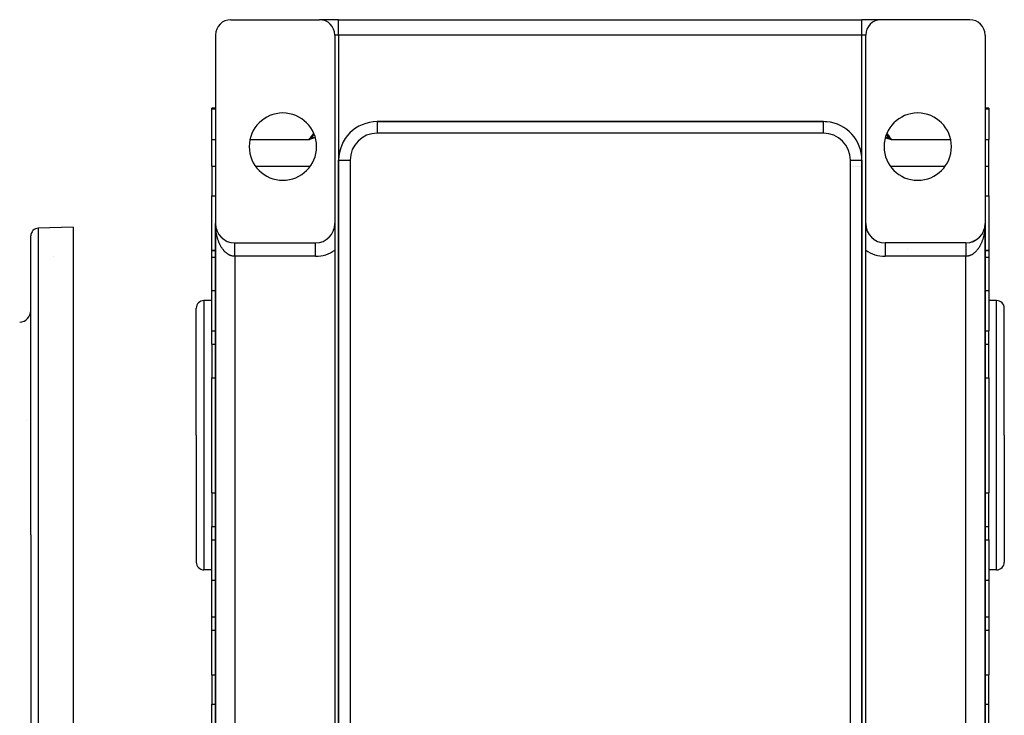
# Model space of a CAD drawing. Extents: x 24 to 1312, y -841 to 283.
# Drawn here: x 1056 to 1312, y -316 to -135 of the extents above; entities that cross this region are included whole.
import ezdxf

# ---------------------------------------------------------------- set-up
doc = ezdxf.new("R2010")
doc.units = 0
doc.linetypes.add('DASHED', pattern=[11.05, 8.7, -2.35])
doc.layers.get('0').update_dxf_attribs({"linetype": 'CONTINUOUS'})
doc.layers.add('NEVIDI', color=4, linetype='DASHED')

msp = doc.modelspace()

# ---------------------------------------------------------------- linework, layer by layer
at = {"color": 2}
for p, q in [((1111, -135), (1134, -135)), ((1139, -135), (1134.039766, -135)), ((1139, -135), (1275, -135)), ((1139, -135), (1275, -135)), ((1203.499224, -135.025545), (1203.513833, -135.023667)), ((1280, -135), (1275, -135)), ((1303, -135), (1280, -135)), ((1107, -139), (1107, -188)), ((1138, -139), (1138, -188)), ((1276, -188), (1276, -139)), ((1307, -139), (1307, -188)), ((1107, -158), (1106, -158)), ((1106, -158.179393), (1106, -158)), ((1106, -166.162509), (1106, -158.179393)), ((1275.875272, -158), (1275.874108, -158)), ((1308, -158), (1307, -158)), ((1308, -158), (1308, -158.179393)), ((1308, -158.179393), (1308, -166.162509)), ((1265, -161.5), (1149, -161.5)), ((1149, -161.5), (1265, -161.5)), ((1265, -161.501828), (1265, -161.5)), ((1269, -162.356397), (1269, -162.358383)), ((1269, -162.358383), (1269, -162.356397)), ((1106, -173.085767), (1106, -166.162509)), ((1132.273982, -165.24492), (1131.33419, -166.162509)), ((1132.280695, -165.267428), (1131.33419, -166.162509)), ((1132.287415, -165.289956), (1131.33419, -166.162509)), ((1132.294139, -165.312503), (1131.33419, -166.162509)), ((1132.30087, -165.335068), (1131.33419, -166.162509)), ((1132.307605, -165.357651), (1131.33419, -166.162509)), ((1132.314345, -165.38025), (1131.33419, -166.162509)), ((1132.32109, -165.402865), (1131.33419, -166.162509)), ((1132.32784, -165.425495), (1131.33419, -166.162509)), ((1132.334594, -165.448139), (1131.33419, -166.162509)), ((1132.341352, -165.470797), (1131.33419, -166.162509)), ((1132.348113, -165.493467), (1131.33419, -166.162509)), ((1132.354878, -165.516149), (1131.33419, -166.162509)), ((1132.361646, -165.538842), (1131.33419, -166.162509)), ((1132.368418, -165.561545), (1131.33419, -166.162509)), ((1132.375192, -165.584258), (1131.33419, -166.162509)), ((1132.381969, -165.606979), (1131.33419, -166.162509)), ((1132.388748, -165.629708), (1131.33419, -166.162509)), ((1132.395529, -165.652443), (1131.33419, -166.162509)), ((1132.402312, -165.675186), (1131.33419, -166.162509)), ((1132.409096, -165.697933), (1131.33419, -166.162509)), ((1132.415882, -165.720685), (1131.33419, -166.162509)), ((1132.422669, -165.743441), (1131.33419, -166.162509)), ((1132.429457, -165.7662), (1131.33419, -166.162509)), ((1132.436246, -165.788961), (1131.33419, -166.162509)), ((1132.443035, -165.811723), (1131.33419, -166.162509)), ((1131.334195, -166.162501), (1131.565597, -165.928879)), ((1131.565597, -165.928879), (1131.673237, -165.820767)), ((1131.673237, -165.820767), (1131.96767, -165.526949)), ((1131.96767, -165.526949), (1131.990862, -165.503927)), ((1132.157442, -165.339102), (1132.269286, -165.22897)), ((1281.394005, -165.768194), (1282.66581, -166.162509)), ((1281.401846, -165.741885), (1282.66581, -166.162509)), ((1281.409687, -165.715578), (1282.66581, -166.162509)), ((1281.417527, -165.689273), (1282.66581, -166.162509)), ((1281.425365, -165.662974), (1282.66581, -166.162509)), ((1281.433202, -165.636679), (1282.66581, -166.162509)), ((1281.441037, -165.610392), (1282.66581, -166.162509)), ((1281.44887, -165.584112), (1282.66581, -166.162509)), ((1281.4567, -165.557842), (1282.66581, -166.162509)), ((1281.464527, -165.531582), (1282.66581, -166.162509)), ((1281.47235, -165.505333), (1282.66581, -166.162509)), ((1281.480169, -165.479098), (1282.66581, -166.162509)), ((1281.487984, -165.452877), (1282.66581, -166.162509)), ((1281.495795, -165.426671), (1282.66581, -166.162509)), ((1281.503601, -165.400482), (1282.66581, -166.162509)), ((1281.511401, -165.374311), (1282.66581, -166.162509)), ((1281.519196, -165.348158), (1282.66581, -166.162509)), ((1281.526984, -165.322027), (1282.66581, -166.162509)), ((1281.534766, -165.295916), (1282.66581, -166.162509)), ((1281.542542, -165.269829), (1282.66581, -166.162509)), ((1281.55031, -165.243765), (1282.66581, -166.162509)), ((1281.558071, -165.217727), (1282.66581, -166.162509)), ((1281.565823, -165.191715), (1282.66581, -166.162509)), ((1281.573568, -165.165732), (1282.66581, -166.162509)), ((1281.581304, -165.139776), (1282.66581, -166.162509)), ((1281.589031, -165.113852), (1282.66581, -166.162509)), ((1281.818666, -165.316272), (1282.030006, -165.52527)), ((1282.030006, -165.52527), (1282.165905, -165.660399)), ((1282.165905, -165.660399), (1282.338116, -165.832472)), ((1282.433959, -165.928646), (1282.511445, -166.006615)), ((1282.511445, -166.006615), (1282.665806, -166.162511)), ((1308, -173.085767), (1308, -166.162509)), ((1106, -173.085767), (1106, -180.747601)), ((1139, -171.5), (1139, -385.5)), ((1139, -385.5), (1139, -171.5)), ((1274.998172, -171.5), (1275, -171.5)), ((1275, -385.5), (1275, -171.5)), ((1275, -171.5), (1275, -385.5)), ((1308, -180.747601), (1308, -173.085767)), ((1106, -195), (1106, -180.747601)), ((1308, -180.747601), (1308, -195)), ((1070, -188.882583), (1060.930201, -189.199307)), ((1070, -188.882583), (1070, -268.882583)), ((1107, -188), (1107, -348)), ((1107, -348), (1107, -188)), ((1107, -188), (1107, -348)), ((1107, -348), (1107, -188)), ((1107, -312.914233), (1107, -188.345819)), ((1107.004136, -188.203327), (1107.004241, -188.205704)), ((1107.004241, -188.205704), (1107.004392, -188.209632)), ((1107.004241, -188.205704), (1107.016937, -188.411053)), ((1107.004392, -188.209632), (1107.004535, -188.21356)), ((1107.004392, -188.209632), (1107.01754, -188.418878)), ((1107.004535, -188.21356), (1107.004669, -188.217488)), ((1107.004535, -188.21356), (1107.018108, -188.426705)), ((1107.004669, -188.217488), (1107.004794, -188.221417)), ((1107.004794, -188.221417), (1107.004911, -188.225345)), ((1107.016535, -188.406292), (1107.016937, -188.411053)), ((1107.016937, -188.411053), (1107.01754, -188.418878)), ((1107.01754, -188.418878), (1107.018108, -188.426705)), ((1107.018108, -188.426705), (1107.01864, -188.434535)), ((1107.027975, -188.518024), (1107.038053, -188.615692)), ((1107.031022, -188.54746), (1107.039399, -188.627354)), ((1107.037188, -188.608688), (1107.038053, -188.615692)), ((1107.038053, -188.615692), (1107.039399, -188.627354)), ((1107.038053, -188.615692), (1107.067549, -188.819268)), ((1107.066047, -188.810003), (1107.067549, -188.819268)), ((1107.067549, -188.819268), (1107.069923, -188.834678)), ((1107.067549, -188.819268), (1107.105389, -189.021428)), ((1107.10306, -189.009941), (1107.105389, -189.021428)), ((1107.105389, -189.021428), (1107.109069, -189.040466)), ((1107.105389, -189.021428), (1107.117808, -189.075378)), ((1107.121916, -189.093225), (1107.151515, -189.221819)), ((1107.148196, -189.208304), (1107.151515, -189.221819)), ((1107.151515, -189.221819), (1107.156768, -189.244337)), ((1107.151515, -189.221819), (1107.205823, -189.420099)), ((1138, -188), (1138, -194.873864)), ((1276, -194.873864), (1276, -188)), ((1306.848186, -189.223003), (1306.820418, -189.327995)), ((1306.848186, -189.223003), (1306.851511, -189.209481)), ((1306.882201, -189.07764), (1306.870502, -189.130578)), ((1306.894403, -189.022424), (1306.882885, -189.074543)), ((1306.890716, -189.041481), (1306.894403, -189.022424)), ((1306.929939, -188.835496), (1306.894403, -189.022424)), ((1306.894403, -189.022424), (1306.89674, -189.010907)), ((1306.932317, -188.820072), (1306.912499, -188.93132)), ((1306.929939, -188.835496), (1306.932317, -188.820072)), ((1306.960524, -188.627972), (1306.932317, -188.820072)), ((1306.932317, -188.820072), (1306.933828, -188.810767)), ((1306.961872, -188.616298), (1306.946307, -188.730784)), ((1306.959254, -188.639654), (1306.960524, -188.627972)), ((1306.978006, -188.463377), (1306.960524, -188.627972)), ((1306.960524, -188.627972), (1306.961872, -188.616298)), ((1306.977459, -188.466891), (1306.961872, -188.616298)), ((1306.961872, -188.616298), (1306.962734, -188.609321)), ((1306.978323, -188.461342), (1306.971958, -188.528803)), ((1306.981857, -188.427126), (1306.979456, -188.449732)), ((1306.983029, -188.411459), (1306.97949, -188.448967)), ((1306.982425, -188.419291), (1306.979616, -188.446217)), ((1306.981324, -188.434964), (1306.981857, -188.427126)), ((1306.995321, -188.217703), (1306.981857, -188.427126)), ((1306.981857, -188.427126), (1306.982425, -188.419291)), ((1306.995456, -188.213771), (1306.982425, -188.419291)), ((1306.982425, -188.419291), (1306.983029, -188.411459)), ((1306.995599, -188.209839), (1306.983029, -188.411459)), ((1306.983029, -188.411459), (1306.98343, -188.406724)), ((1306.995751, -188.205908), (1306.989363, -188.325973)), ((1306.994785, -188.237369), (1306.994874, -188.233435)), ((1306.994874, -188.233435), (1306.994972, -188.229501)), ((1306.994972, -188.229501), (1306.99508, -188.225568)), ((1306.99508, -188.225568), (1306.995196, -188.221636)), ((1306.995196, -188.221636), (1306.995321, -188.217703)), ((1306.995321, -188.217703), (1306.995456, -188.213771)), ((1306.995456, -188.213771), (1306.995599, -188.209839)), ((1306.995599, -188.209839), (1306.995751, -188.205908)), ((1306.995751, -188.205908), (1306.995858, -188.203486)), ((1307, -188), (1307, -348)), ((1307, -348), (1307, -188)), ((1307, -348), (1307, -188)), ((1307, -188), (1307, -348)), ((1059, -268.882583), (1059, -191.198089)), ((1059, -268.882583), (1059, -191.198089)), ((1107.20135, -189.40462), (1107.205823, -189.420099)), ((1107.205823, -189.420099), (1107.212896, -189.445922)), ((1107.262418, -189.598537), (1107.268201, -189.615932)), ((1107.331376, -189.789958), (1107.338538, -189.808978)), ((1107.408033, -189.978342), (1107.416722, -189.9989)), ((1107.492287, -190.163452), (1107.502615, -190.185369)), ((1107.584, -190.344982), (1107.596037, -190.368073)), ((1107.683018, -190.522632), (1107.696808, -190.546708)), ((1107.78918, -190.696108), (1107.804748, -190.720965)), ((1107.90231, -190.865124), (1107.919672, -190.890538)), ((1108.022219, -191.029399), (1108.041367, -191.05514)), ((1108.148712, -191.188664), (1108.16959, -191.214509)), ((1108.281577, -191.342653), (1108.304097, -191.368386)), ((1108.420595, -191.491111), (1108.444647, -191.516509)), ((1108.565535, -191.633793), (1108.59099, -191.658626)), ((1108.716159, -191.770462), (1108.742845, -191.794516)), ((1108.872213, -191.900891), (1108.899932, -191.923964)), ((1305.09659, -191.92671), (1305.124327, -191.903663)), ((1305.253941, -191.797273), (1305.187335, -191.852389)), ((1305.253941, -191.797273), (1305.280649, -191.77324)), ((1305.406056, -191.661378), (1305.34142, -191.719531)), ((1305.406056, -191.661378), (1305.431534, -191.636561)), ((1305.552652, -191.519239), (1305.490165, -191.580328)), ((1305.552652, -191.519239), (1305.57673, -191.493852)), ((1305.69345, -191.371077), (1305.633012, -191.435291)), ((1305.69345, -191.371077), (1305.715996, -191.345351)), ((1305.828198, -191.217145), (1305.769736, -191.284675)), ((1305.828198, -191.217145), (1305.849101, -191.191304)), ((1305.956652, -191.057706), (1305.900436, -191.128354)), ((1305.956652, -191.057706), (1305.975825, -191.031966)), ((1306.078569, -190.893019), (1306.02456, -190.966972)), ((1306.078569, -190.893019), (1306.095999, -190.867542)), ((1306.193707, -190.723348), (1306.141864, -190.800886)), ((1306.193707, -190.723348), (1306.209297, -190.698484)), ((1306.301848, -190.548979), (1306.252527, -190.629831)), ((1306.301848, -190.548979), (1306.315659, -190.524893)), ((1306.402809, -190.37022), (1306.356091, -190.454479)), ((1306.402809, -190.37022), (1306.414866, -190.347116)), ((1306.496408, -190.187379), (1306.45807, -190.263808)), ((1306.496408, -190.187379), (1306.506754, -190.165449)), ((1306.582465, -190.000764), (1306.541342, -190.09194)), ((1306.582465, -190.000764), (1306.59117, -189.980191)), ((1306.6608, -189.810685), (1306.622716, -189.905386)), ((1306.6608, -189.810685), (1306.667975, -189.79165)), ((1306.707574, -189.684268), (1306.696418, -189.71571)), ((1306.731273, -189.617472), (1306.708481, -189.681711)), ((1306.731273, -189.617472), (1306.737041, -189.60014)), ((1306.793772, -189.421465), (1306.76238, -189.523069)), ((1306.793772, -189.421465), (1306.798253, -189.405976)), ((1109.033443, -192.024865), (1109.061962, -192.046766)), ((1109.199517, -192.142136), (1109.228637, -192.162739)), ((1109.370343, -192.252635), (1109.399655, -192.271707)), ((1109.545478, -192.356067), (1109.574707, -192.373516)), ((1109.73602, -192.458486), (1109.753483, -192.468022)), ((1109.907612, -192.541136), (1109.935668, -192.555099)), ((1110.094024, -192.622473), (1110.120948, -192.634638)), ((1110.283553, -192.696148), (1110.309011, -192.70654)), ((1110.476012, -192.762086), (1110.499546, -192.770728)), ((1110.670924, -192.82012), (1110.692245, -192.827129)), ((1110.86805, -192.870184), (1110.886807, -192.875691)), ((1112, -193), (1133, -193)), ((1302, -193), (1281, -193)), ((1303.494571, -192.772575), (1303.518121, -192.763959)), ((1303.684868, -192.708724), (1303.59523, -192.738696)), ((1303.685364, -192.708559), (1303.710775, -192.698218)), ((1303.873689, -192.63681), (1303.786861, -192.66981)), ((1303.873689, -192.63681), (1303.900576, -192.624696)), ((1304.059236, -192.557406), (1303.975157, -192.593338)), ((1304.059236, -192.557406), (1304.087265, -192.543493)), ((1304.24169, -192.470447), (1304.160772, -192.508998)), ((1304.24169, -192.470447), (1304.270493, -192.454757)), ((1304.420736, -192.376041), (1304.342345, -192.4174)), ((1304.420736, -192.376041), (1304.449957, -192.358636)), ((1304.596059, -192.274314), (1304.520271, -192.31836)), ((1304.596059, -192.274314), (1304.62536, -192.255289)), ((1304.767349, -192.165411), (1304.693977, -192.212183)), ((1304.767349, -192.165411), (1304.796443, -192.144865)), ((1304.934293, -192.049483), (1304.863125, -192.099087)), ((1304.934293, -192.049483), (1304.962824, -192.027614)), ((1305.09659, -191.92671), (1305.027658, -191.979106)), ((1065, -196.508119), (1065, -196.509793)), ((1107.001435, -195), (1106, -195)), ((1106, -196.82716), (1106, -195)), ((1106, -195), (1107.001435, -195)), ((1106, -205.369707), (1106, -196.82716)), ((1108.363042, -195), (1108.361503, -195)), ((1138, -194.873864), (1138, -341.126136)), ((1274.955643, -195.520259), (1274.954728, -195.519411)), ((1276.000849, -196.502455), (1275.999952, -196.5016)), ((1276, -341.126136), (1276, -194.873864)), ((1308, -195), (1306.999934, -195)), ((1306.999934, -195), (1308, -195)), ((1308, -195), (1308, -196.82716)), ((1308, -196.82716), (1308, -205.369707)), ((1106, -215.839585), (1106, -205.369707)), ((1308, -205.369707), (1308, -215.839585)), ((1106, -208), (1104, -208)), ((1310, -208), (1308, -208)), ((1102, -243), (1102, -210)), ((1102, -243), (1102, -210)), ((1312, -243), (1312, -210)), ((1312, -243), (1312, -210)), ((1106, -219.301214), (1106, -215.839585)), ((1308, -219.301214), (1308, -215.839585)), ((1106, -219.301214), (1106, -226.229417)), ((1275.967045, -219), (1275.968323, -219)), ((1308, -226.229417), (1308, -219.301214)), ((1106, -226.229417), (1106, -228.067289)), ((1308, -228.067289), (1308, -226.229417)), ((1106, -257.932711), (1106, -228.067289)), ((1308, -228.067289), (1308, -257.932711)), ((1058, -239.098511), (1058, -239.095936)), ((1102, -243), (1102, -276)), ((1102, -243), (1102, -276)), ((1312, -243), (1312, -276)), ((1312, -243), (1312, -276)), ((1106, -257.932711), (1106, -259.770583)), ((1308, -259.770583), (1308, -257.932711)), ((1106, -259.770583), (1106, -266.698786)), ((1308, -266.698786), (1308, -259.770583)), ((1106, -270.160415), (1106, -266.698786)), ((1308, -270.160415), (1308, -266.698786)), ((1059, -268.882583), (1059, -346.567077)), ((1059, -268.882583), (1059, -346.567077)), ((1070, -268.882583), (1070, -348.882583)), ((1106, -280.630293), (1106, -270.160415)), ((1308, -270.160415), (1308, -280.630293)), ((1106, -278), (1104, -278)), ((1310, -278), (1308, -278)), ((1106, -290.190314), (1106, -280.630293)), ((1308, -280.630293), (1308, -290.190314)), ((1106, -293.748872), (1106, -290.190314)), ((1308, -290.190314), (1308, -293.748872)), ((1107.000509, -293.748872), (1106, -293.748872)), ((1106, -305.252399), (1106, -293.748872)), ((1308, -293.748872), (1306.999007, -293.748872)), ((1308, -293.748872), (1308, -305.252399)), ((1106, -305.252399), (1106, -312.914233)), ((1308, -312.914233), (1308, -305.252399)), ((1137.96436, -309.306342), (1137.965071, -309.307558)), ((1274.994013, -311.034857), (1274.994634, -311.033855)), ((1106, -319.837491), (1106, -312.914233)), ((1308, -319.837491), (1308, -312.914233))]:
    msp.add_line(p, q, dxfattribs=at)
for centre, radius, start, end in [((1111, -139), 4, 90, 180), ((1134, -139), 4, 0, 90), ((1280, -139), 4, 90, 180), ((1303, -139), 4, 0, 90), ((1124.5, -168), 8.75, 0, 180), ((1289.5, -168), 8.75, 0, 180), ((1149, -171.5), 10, 90, 180), ((1265, -171.5), 10, 84.832506, 90), ((1265, -171.5), 10, 0, 84.769231), ((1124.5, -168), 8.75, 180, 360), ((1289.5, -168), 8.75, 180, 360), ((1061, -191.198089), 2, 92, 180), ((1112, -188), 5, 180, 270), ((1133, -188), 5, 270, 360), ((1281, -188), 5, 180, 270), ((1302, -188), 5, 270, 360), ((1104, -210), 2, 90, 180), ((1310, -210), 2, 0, 90), ((1056, -210.601388), 3, 272, 360), ((1104, -276), 2, 180, 270), ((1310, -276), 2, 270, 360)]:
    msp.add_arc(centre, radius, start, end, dxfattribs=at)
at = {"layer": 'NEVIDI', "color": 7, "linetype": 'CONTINUOUS'}
for p, q in [((1139, -139), (1139, -135)), ((1275, -139), (1275, -135)), ((1139, -139), (1138, -139)), ((1275, -139), (1139, -139)), ((1139, -139), (1139, -171.5)), ((1276, -139), (1275, -139)), ((1275, -171.5), (1275, -139)), ((1106, -158.179393), (1107, -158.179393)), ((1275.874097, -158.179393), (1275.875272, -158.179393)), ((1307, -158.179393), (1308, -158.179393)), ((1275.873984, -160.026774), (1275.875272, -160.027836)), ((1149, -161.5), (1149, -164.5)), ((1265, -164.5), (1265, -161.501828)), ((1106, -166.162509), (1107, -166.162509)), ((1115.950103, -166.162509), (1131.33419, -166.162509)), ((1131.33419, -166.162509), (1131.520256, -165.906819)), ((1131.657491, -166.064703), (1131.33419, -166.162509)), ((1131.520256, -165.906819), (1131.56213, -165.849681)), ((1131.56213, -165.849681), (1131.84553, -165.466784)), ((1132.447924, -165.828072), (1131.657491, -166.064703)), ((1131.84553, -165.466784), (1131.887828, -165.410194)), ((1131.887828, -165.410194), (1131.90112, -165.392441)), ((1131.90112, -165.392441), (1132.174656, -165.030173)), ((1131.990862, -165.503927), (1132.157442, -165.339102)), ((1132.174656, -165.030173), (1132.217487, -164.973972)), ((1132.217487, -164.973972), (1132.50775, -164.596744)), ((1132.269286, -165.22897), (1132.372646, -165.127582)), ((1132.372646, -165.127582), (1132.650247, -164.857153)), ((1132.771361, -165.731726), (1132.447924, -165.828072)), ((1132.50775, -164.596744), (1132.529887, -164.568249)), ((1132.650247, -164.857153), (1132.655033, -164.852526)), ((1132.921513, -165.686893), (1132.771361, -165.731726)), ((1265, -164.5), (1149, -164.5)), ((1281.390548, -165.779713), (1281.078545, -165.686698)), ((1281.344837, -164.852821), (1281.469519, -164.973985)), ((1282.107618, -165.993997), (1281.390548, -165.779713)), ((1281.469519, -164.973985), (1281.594659, -165.096245)), ((1281.470095, -164.568291), (1281.484902, -164.58727)), ((1281.484902, -164.58727), (1281.528383, -164.643358)), ((1281.528383, -164.643358), (1281.821265, -165.024814)), ((1281.594659, -165.096245), (1281.621988, -165.123007)), ((1281.621988, -165.123007), (1281.818666, -165.316272)), ((1281.821265, -165.024814), (1281.864488, -165.081658)), ((1281.864488, -165.081658), (1282.098956, -165.392542)), ((1282.098956, -165.392542), (1282.152934, -165.464726)), ((1282.66581, -166.162509), (1282.107618, -165.993997)), ((1282.152934, -165.464726), (1282.195479, -165.521786)), ((1282.195479, -165.521786), (1282.479482, -165.906467)), ((1282.338116, -165.832472), (1282.433959, -165.928646)), ((1282.479482, -165.906467), (1282.521233, -165.963583)), ((1282.521233, -165.963583), (1282.665806, -166.162511)), ((1282.66581, -166.162509), (1298.049897, -166.162509)), ((1307, -166.162509), (1308, -166.162509)), ((1274, -167.166684), (1274, -167.171291)), ((1106, -173.085767), (1107, -173.085767)), ((1117.388088, -173.085767), (1131.611912, -173.085767)), ((1139, -171.5), (1142, -171.5)), ((1139.02387, -173.085767), (1139.025021, -173.085767)), ((1142, -171.5), (1142, -385.5)), ((1272, -385.5), (1272, -171.5)), ((1272, -171.5), (1274.998172, -171.5)), ((1272.545849, -173.085767), (1272.544739, -173.085767)), ((1272.912966, -173.085767), (1272.911728, -173.085767)), ((1273.265482, -173.085767), (1273.264151, -173.085767)), ((1273.597991, -173.085767), (1273.596611, -173.085767)), ((1273.904994, -173.085767), (1273.903615, -173.085767)), ((1274.180251, -173.085767), (1274.181576, -173.085767)), ((1274.422311, -173.085767), (1274.423523, -173.085767)), ((1274.625461, -173.085767), (1274.626798, -173.085767)), ((1275.927984, -173.085767), (1275.929176, -173.085767)), ((1282.388088, -173.085767), (1296.612912, -173.085767)), ((1307, -173.085767), (1308, -173.085767)), ((1106, -180.747601), (1107, -180.747601)), ((1275.927716, -180.747601), (1275.929175, -180.747601)), ((1307, -180.747601), (1308, -180.747601)), ((1060.930201, -189.199307), (1060.930201, -268.882583)), ((1107.001499, -188.208172), (1107, -188)), ((1107.004138, -188.345819), (1107.001499, -188.208172)), ((1107.010615, -188.553688), (1107.004138, -188.345819)), ((1107.016544, -188.691001), (1107.010615, -188.553688)), ((1107.027986, -188.898183), (1107.016544, -188.691001)), ((1107.03719, -189.034893), (1107.027986, -188.898183)), ((1107.039764, -189.069967), (1107.03719, -189.034893)), ((1107.053583, -189.241144), (1107.039764, -189.069967)), ((1107.066039, -189.376989), (1107.053583, -189.241144)), ((1306.952184, -189.172805), (1306.933829, -189.378355)), ((1306.960236, -189.069961), (1306.952184, -189.172805)), ((1306.962733, -189.035963), (1306.960236, -189.069961)), ((1306.976175, -188.828917), (1306.962733, -189.035963)), ((1306.98343, -188.691551), (1306.976175, -188.828917)), ((1306.991892, -188.48399), (1306.98343, -188.691551)), ((1306.995856, -188.346094), (1306.991892, -188.48399)), ((1306.999343, -188.137844), (1306.995856, -188.346094)), ((1307, -188), (1306.999343, -188.137844)), ((1107.087336, -189.581793), (1107.066039, -189.376989)), ((1107.103068, -189.716976), (1107.087336, -189.581793)), ((1107.129252, -189.920165), (1107.103068, -189.716976)), ((1107.148208, -190.054168), (1107.129252, -189.920165)), ((1107.158432, -190.122732), (1107.148208, -190.054168)), ((1107.179221, -190.255317), (1107.158432, -190.122732)), ((1107.201347, -190.387783), (1107.179221, -190.255317)), ((1107.237179, -190.586813), (1107.201347, -190.387783)), ((1107.262433, -190.717527), (1107.237179, -190.586813)), ((1107.303034, -190.914105), (1107.262433, -190.717527)), ((1107.331374, -191.04288), (1107.303034, -190.914105)), ((1107.354073, -191.141687), (1107.331374, -191.04288)), ((1107.376541, -191.236064), (1107.354073, -191.141687)), ((1107.408049, -191.36323), (1107.376541, -191.236064)), ((1107.457818, -191.553192), (1107.408049, -191.36323)), ((1107.492292, -191.677886), (1107.457818, -191.553192)), ((1107.546616, -191.864415), (1107.492292, -191.677886)), ((1107.584015, -191.986515), (1107.546616, -191.864415)), ((1306.471066, -191.804952), (1306.414885, -191.990035)), ((1306.506736, -191.681328), (1306.471066, -191.804952)), ((1306.558452, -191.492455), (1306.506736, -191.681328)), ((1306.591152, -191.366379), (1306.558452, -191.492455)), ((1306.638286, -191.174148), (1306.591152, -191.366379)), ((1306.645928, -191.141682), (1306.638286, -191.174148)), ((1306.667982, -191.045734), (1306.645928, -191.141682)), ((1306.710506, -190.850242), (1306.667982, -191.045734)), ((1306.737044, -190.72016), (1306.710506, -190.850242)), ((1306.774827, -190.522037), (1306.737044, -190.72016)), ((1306.798261, -190.390057), (1306.774827, -190.522037)), ((1306.831227, -190.189758), (1306.798261, -190.390057)), ((1306.841569, -190.122725), (1306.831227, -190.189758)), ((1306.851516, -190.056052), (1306.841569, -190.122725)), ((1306.879706, -189.853279), (1306.851516, -190.056052)), ((1306.896734, -189.718605), (1306.879706, -189.853279)), ((1306.920017, -189.514311), (1306.896734, -189.718605)), ((1306.933829, -189.378355), (1306.920017, -189.514311)), ((1107.623676, -192.110965), (1107.584015, -191.986515)), ((1107.642783, -192.169208), (1107.623676, -192.110965)), ((1107.683027, -192.288485), (1107.642783, -192.169208)), ((1107.746047, -192.466777), (1107.683027, -192.288485)), ((1107.789167, -192.583333), (1107.746047, -192.466777)), ((1107.856418, -192.757173), (1107.789167, -192.583333)), ((1107.902278, -192.870628), (1107.856418, -192.757173)), ((1107.962797, -193.014566), (1107.902278, -192.870628)), ((1107.973617, -193.039646), (1107.962797, -193.014566)), ((1108.022182, -193.1499), (1107.973617, -193.039646)), ((1108.097559, -193.31395), (1108.022182, -193.1499)), ((1108.148749, -193.4208), (1108.097559, -193.31395)), ((1108.227926, -193.579367), (1108.148749, -193.4208)), ((1108.281547, -193.682432), (1108.227926, -193.579367)), ((1108.364639, -193.835742), (1108.281547, -193.682432)), ((1108.366183, -193.83852), (1108.364639, -193.835742)), ((1108.420586, -193.934846), (1108.366183, -193.83852)), ((1108.507151, -194.082085), (1108.420586, -193.934846)), ((1108.565511, -194.177392), (1108.507151, -194.082085)), ((1108.655486, -194.318468), (1108.565511, -194.177392)), ((1108.716164, -194.409792), (1108.655486, -194.318468)), ((1108.809511, -194.544619), (1108.716164, -194.409792)), ((1112, -193.00488), (1112, -193.001194)), ((1112, -193.008458), (1112, -193.00488)), ((1112, -193.016184), (1112, -193.008458)), ((1112, -193.022289), (1112, -193.016184)), ((1112, -193.027837), (1112, -193.022289)), ((1112, -193.034006), (1112, -193.027837)), ((1112.000001, -193.042659), (1112, -193.034006)), ((1112, -193.480266), (1112.000001, -193.436557)), ((1112, -193.510261), (1112, -193.480266)), ((1112, -193.559854), (1112, -193.510261)), ((1112, -193.592013), (1112, -193.559854)), ((1112, -193.644898), (1112, -193.592013)), ((1112, -193.673936), (1112, -193.644898)), ((1112, -193.67925), (1112, -193.673936)), ((1112, -193.735359), (1112, -193.67925)), ((1112, -193.771799), (1112, -193.735359)), ((1112, -193.831063), (1112, -193.771799)), ((1112, -193.869477), (1112, -193.831063)), ((1112, -193.931795), (1112, -193.869477)), ((1112, -193.956409), (1112, -193.931795)), ((1112, -193.972103), (1112, -193.956409)), ((1112, -194.037365), (1112, -193.972103)), ((1112, -194.079465), (1112, -194.037365)), ((1112, -194.14751), (1112, -194.079465)), ((1112, -194.191357), (1112, -194.14751)), ((1112, -194.262218), (1112, -194.191357)), ((1112, -194.279207), (1112, -194.262218)), ((1112, -194.307586), (1112, -194.279207)), ((1112, -194.381081), (1112, -194.307586)), ((1112, -194.427966), (1112, -194.381081)), ((1112.000001, -194.503932), (1112, -194.427966)), ((1112.000001, -193.058363), (1112.000001, -193.042659)), ((1112.000001, -193.06954), (1112.000001, -193.058363)), ((1112.000001, -193.089217), (1112.000001, -193.06954)), ((1112.000001, -193.102893), (1112.000001, -193.089217)), ((1112.000001, -193.110902), (1112.000001, -193.102893)), ((1112.000001, -193.126507), (1112.000001, -193.110902)), ((1112.000001, -193.142628), (1112.000001, -193.126507)), ((1112.000001, -193.170148), (1112.000001, -193.142628)), ((1112.000001, -193.188659), (1112.000001, -193.170148)), ((1112.000001, -193.220047), (1112.000001, -193.188659)), ((1112.000001, -193.240914), (1112.000001, -193.220047)), ((1112.000001, -193.24789), (1112.000001, -193.240914)), ((1112.000001, -193.276099), (1112.000001, -193.24789)), ((1112.000001, -193.299325), (1112.000001, -193.276099)), ((1112.000001, -193.33824), (1112.000001, -193.299325)), ((1112.000001, -193.363783), (1112.000001, -193.33824)), ((1112.000001, -193.40634), (1112.000001, -193.363783)), ((1112.000001, -193.43414), (1112.000001, -193.40634)), ((1112.000001, -193.436557), (1112.000001, -193.43414)), ((1133, -196.5), (1133, -193)), ((1281, -193), (1281, -196.5)), ((1302, -193.003463), (1302, -193.008447)), ((1302, -193.008447), (1302, -193.013508)), ((1302, -193.013508), (1302, -193.022277)), ((1302, -193.022277), (1302, -193.027827)), ((1302, -193.027827), (1302, -193.030125)), ((1302, -193.030125), (1302, -193.042654)), ((1302, -193.042654), (1302, -193.053259)), ((1302, -193.053259), (1302, -193.069542)), ((1302, -193.069542), (1302, -193.082892)), ((1302, -193.082892), (1302, -193.10289)), ((1302, -193.10289), (1302, -193.110866)), ((1302, -193.110866), (1302, -193.11897)), ((1302, -193.11897), (1302, -193.142613)), ((1302, -193.142613), (1302, -193.161358)), ((1302, -193.161358), (1302, -193.188644)), ((1302, -193.188644), (1302, -193.21008)), ((1302, -193.21008), (1302, -193.240902)), ((1302, -193.240902), (1302, -193.247879)), ((1302, -193.247879), (1302, -193.264932)), ((1302, -193.264932), (1302, -193.299325)), ((1302, -193.299325), (1302, -193.325984)), ((1302, -193.325984), (1302, -193.363782)), ((1302, -193.363782), (1302, -193.392892)), ((1302, -193.392892), (1302, -193.434145)), ((1302, -193.434145), (1302, -193.436562)), ((1302, -193.436562), (1302, -193.465711)), ((1302, -193.465711), (1302, -193.510261)), ((1302, -193.510261), (1302, -193.544239)), ((1302, -193.544239), (1302, -193.592028)), ((1302, -193.592028), (1302, -193.628324)), ((1302, -193.628324), (1302, -193.673948)), ((1302, -193.673948), (1302, -193.679269)), ((1302, -193.679269), (1302, -193.717845)), ((1302, -193.717845), (1302, -193.771761)), ((1302, -193.771761), (1302, -193.812523)), ((1302, -193.812523), (1302, -193.869385)), ((1302, -193.869385), (1302, -193.912295)), ((1302, -193.912295), (1302, -193.956272)), ((1302, -193.956272), (1302, -193.971957)), ((1302, -193.971957), (1302, -194.017066)), ((1302, -194.017066), (1302, -194.079313)), ((1302, -194.079313), (1302, -194.12642)), ((1302, -194.12642), (1302, -194.191255)), ((1302, -194.191255), (1302, -194.240229)), ((1302, -194.240229), (1302, -194.279188)), ((1302, -194.279188), (1302, -194.307544)), ((1302, -194.307544), (1302, -194.358261)), ((1302, -194.358261), (1302, -194.427975)), ((1302, -194.427975), (1302, -194.480217)), ((1302, -194.480217), (1302, -194.552322)), ((1305.280628, -194.414538), (1305.219086, -194.504025)), ((1305.372176, -194.275829), (1305.280628, -194.414538)), ((1305.431516, -194.182165), (1305.372176, -194.275829)), ((1305.519661, -194.037247), (1305.431516, -194.182165)), ((1305.576721, -193.939536), (1305.519661, -194.037247)), ((1305.633821, -193.838512), (1305.576721, -193.939536)), ((1305.661241, -193.788795), (1305.633821, -193.838512)), ((1305.715982, -193.687101), (1305.661241, -193.788795)), ((1305.796873, -193.530543), (1305.715982, -193.687101)), ((1305.849151, -193.425109), (1305.796873, -193.530543)), ((1305.926167, -193.263202), (1305.849151, -193.425109)), ((1305.975849, -193.154292), (1305.926167, -193.263202)), ((1306.037207, -193.014558), (1305.975849, -193.154292)), ((1306.048867, -192.987313), (1306.037207, -193.014558)), ((1306.095942, -192.874953), (1306.048867, -192.987313)), ((1306.165004, -192.702799), (1306.095942, -192.874953)), ((1306.209328, -192.587328), (1306.165004, -192.702799)), ((1306.274129, -192.410764), (1306.209328, -192.587328)), ((1306.315653, -192.292324), (1306.274129, -192.410764)), ((1306.376326, -192.11096), (1306.315653, -192.292324)), ((1306.414885, -191.990035), (1306.376326, -192.11096)), ((1107.001418, -196.82716), (1106, -196.82716)), ((1108.827322, -194.569594), (1108.809511, -194.544619)), ((1108.872194, -194.631482), (1108.827322, -194.569594)), ((1108.968663, -194.759701), (1108.872194, -194.631482)), ((1109.033417, -194.842217), (1108.968663, -194.759701)), ((1109.132802, -194.963581), (1109.033417, -194.842217)), ((1109.199569, -195.041667), (1109.132802, -194.963581)), ((1109.30169, -195.155976), (1109.199569, -195.041667)), ((1109.339091, -195.19634), (1109.30169, -195.155976)), ((1109.370366, -195.22949), (1109.339091, -195.19634)), ((1109.475333, -195.336843), (1109.370366, -195.22949)), ((1109.545509, -195.405344), (1109.475333, -195.336843)), ((1109.652889, -195.505276), (1109.545509, -195.405344)), ((1109.724658, -195.568876), (1109.652889, -195.505276)), ((1109.834327, -195.661292), (1109.724658, -195.568876)), ((1109.893073, -195.708489), (1109.834327, -195.661292)), ((1109.907633, -195.719941), (1109.893073, -195.708489)), ((1110.019377, -195.804671), (1109.907633, -195.719941)), ((1110.093971, -195.858169), (1110.019377, -195.804671)), ((1110.207692, -195.935135), (1110.093971, -195.858169)), ((1110.283524, -195.983442), (1110.207692, -195.935135)), ((1110.399057, -196.052504), (1110.283524, -195.983442)), ((1110.476048, -196.095547), (1110.399057, -196.052504)), ((1110.480418, -196.09792), (1110.476048, -196.095547)), ((1110.592935, -196.156443), (1110.480418, -196.09792)), ((1110.670855, -196.194112), (1110.592935, -196.156443)), ((1110.789217, -196.246942), (1110.670855, -196.194112)), ((1110.867991, -196.279214), (1110.789217, -196.246942)), ((1110.987538, -196.32385), (1110.867991, -196.279214)), ((1111.067075, -196.350685), (1110.987538, -196.32385)), ((1111.092038, -196.358641), (1111.067075, -196.350685)), ((1111.187471, -196.38701), (1111.092038, -196.358641)), ((1111.267569, -196.408336), (1111.187471, -196.38701)), ((1111.388778, -196.436333), (1111.267569, -196.408336)), ((1111.469347, -196.452111), (1111.388778, -196.436333)), ((1111.591097, -196.471688), (1111.469347, -196.452111)), ((1111.672023, -196.481868), (1111.591097, -196.471688)), ((1111.718297, -196.486674), (1111.672023, -196.481868)), ((1111.794074, -196.49295), (1111.718297, -196.486674)), ((1111.875207, -196.497476), (1111.794074, -196.49295)), ((1111.997392, -196.500002), (1111.875207, -196.497476)), ((1112, -196.5), (1111.997392, -196.500002)), ((1112, -196.5), (1112, -339.5)), ((1133, -196.5), (1112, -196.5)), ((1112.000001, -194.552281), (1112.000001, -194.503932)), ((1112.000001, -194.630533), (1112.000001, -194.552281)), ((1112.000001, -194.637304), (1112.000001, -194.630533)), ((1112.000001, -194.680269), (1112.000001, -194.637304)), ((1112.000001, -194.760598), (1112.000001, -194.680269)), ((1112.000001, -194.811685), (1112.000001, -194.760598)), ((1112.000002, -194.893807), (1112.000001, -194.811685)), ((1112.000002, -194.946275), (1112.000002, -194.893807)), ((1112.000002, -195.025011), (1112.000002, -194.946275)), ((1112.000002, -195.030218), (1112.000002, -195.025011)), ((1112.000002, -195.083787), (1112.000002, -195.030218)), ((1112.000002, -195.169366), (1112.000002, -195.083787)), ((1112.000003, -195.223935), (1112.000002, -195.169366)), ((1112.000003, -195.311164), (1112.000003, -195.223935)), ((1112.000003, -195.366444), (1112.000003, -195.311164)), ((1112.000003, -195.436271), (1112.000003, -195.366444)), ((1112.000003, -195.455115), (1112.000003, -195.436271)), ((1112.000004, -195.511083), (1112.000003, -195.455115)), ((1112.000004, -195.600875), (1112.000004, -195.511083)), ((1112.000004, -195.657614), (1112.000004, -195.600875)), ((1112.000005, -195.748516), (1112.000004, -195.657614)), ((1112.000005, -195.805776), (1112.000005, -195.748516)), ((1112.000005, -195.864506), (1112.000005, -195.805776)), ((1112.000005, -195.897516), (1112.000005, -195.864506)), ((1112.000006, -195.955248), (1112.000005, -195.897516)), ((1112.000006, -196.047586), (1112.000006, -195.955248)), ((1112.000006, -196.105746), (1112.000006, -196.047586)), ((1112.000007, -196.198469), (1112.000006, -196.105746)), ((1112.000007, -196.256985), (1112.000007, -196.198469)), ((1112.000007, -196.302683), (1112.000007, -196.256985)), ((1112.000007, -196.349915), (1112.000007, -196.302683)), ((1112.000007, -196.408681), (1112.000007, -196.349915)), ((1112.000008, -196.5), (1112.000007, -196.408681)), ((1302, -196.5), (1281, -196.5)), ((1286.760524, -194.831227), (1286.764094, -194.830054)), ((1302, -194.552322), (1302, -194.606093)), ((1302, -194.606093), (1302, -194.637343)), ((1302, -194.637343), (1302, -194.680304)), ((1302, -194.680304), (1302, -194.735552)), ((1302, -194.735552), (1302, -194.811645)), ((1302, -194.811645), (1302, -194.868286)), ((1302, -194.868286), (1302, -194.946161)), ((1302, -194.946161), (1302, -195.004119)), ((1302, -195.004119), (1302, -195.025068)), ((1302, -195.025068), (1302, -195.083698)), ((1302, -195.083698), (1302, -195.142849)), ((1302, -195.142849), (1302, -195.223934)), ((1302, -195.223934), (1302, -195.284058)), ((1302, -195.284058), (1302, -195.36644)), ((1302, -195.36644), (1302, -195.427494)), ((1302, -195.427494), (1302, -195.436246)), ((1302, -195.436246), (1302, -195.511079)), ((1302, -195.511079), (1302, -195.573114)), ((1302, -195.573114), (1302, -195.657612)), ((1302, -195.657612), (1302, -195.72039)), ((1302, -195.72039), (1302, -195.805776)), ((1302, -195.805776), (1302, -195.864488)), ((1302, -195.864488), (1302, -195.869139)), ((1302, -195.869139), (1302, -195.955247)), ((1302, -195.955247), (1302, -196.019075)), ((1302, -196.019075), (1302, -196.10571)), ((1302, -196.10571), (1302, -196.169822)), ((1302, -196.169822), (1302, -196.256867)), ((1302, -196.256867), (1302, -196.30279)), ((1302, -196.30279), (1302, -196.32116)), ((1302, -196.32116), (1302, -196.408615)), ((1302, -196.408615), (1302, -196.472972)), ((1302, -196.472972), (1302, -196.5)), ((1302.036228, -196.499822), (1302, -196.5)), ((1302, -339.5), (1302, -196.5)), ((1302.117264, -196.49778), (1302.036228, -196.499822)), ((1302.23954, -196.490409), (1302.117264, -196.49778)), ((1302.281707, -196.486672), (1302.23954, -196.490409)), ((1302.320625, -196.482679), (1302.281707, -196.486672)), ((1302.442807, -196.46675), (1302.320625, -196.482679)), ((1302.523493, -196.453404), (1302.442807, -196.46675)), ((1302.644984, -196.42905), (1302.523493, -196.453404)), ((1302.72547, -196.410083), (1302.644984, -196.42905)), ((1302.846439, -196.377299), (1302.72547, -196.410083)), ((1302.907967, -196.358639), (1302.846439, -196.377299)), ((1302.926169, -196.352861), (1302.907967, -196.358639)), ((1303.046438, -196.311693), (1302.926169, -196.352861)), ((1303.125472, -196.28179), (1303.046438, -196.311693)), ((1303.244453, -196.232448), (1303.125472, -196.28179)), ((1303.322832, -196.197063), (1303.244453, -196.232448)), ((1303.44064, -196.139495), (1303.322832, -196.197063)), ((1303.518022, -196.098766), (1303.44064, -196.139495)), ((1303.519585, -196.097918), (1303.518022, -196.098766)), ((1303.634413, -196.033054), (1303.519585, -196.097918)), ((1303.710787, -195.98697), (1303.634413, -196.033054)), ((1303.825418, -195.913291), (1303.710787, -195.98697)), ((1303.900583, -195.86198), (1303.825418, -195.913291)), ((1304.01332, -195.780453), (1303.900583, -195.86198)), ((1304.087302, -195.723902), (1304.01332, -195.780453)), ((1304.106933, -195.708483), (1304.087302, -195.723902)), ((1304.197994, -195.634645), (1304.106933, -195.708483)), ((1304.270507, -195.573071), (1304.197994, -195.634645)), ((1304.379019, -195.476187), (1304.270507, -195.573071)), ((1304.449934, -195.409704), (1304.379019, -195.476187)), ((1304.555935, -195.305485), (1304.449934, -195.409704)), ((1304.625322, -195.234019), (1304.555935, -195.305485)), ((1304.660917, -195.196332), (1304.625322, -195.234019)), ((1304.728816, -195.122464), (1304.660917, -195.196332)), ((1304.796449, -195.046239), (1304.728816, -195.122464)), ((1304.897126, -194.927691), (1304.796449, -195.046239)), ((1304.962826, -194.84692), (1304.897126, -194.927691)), ((1305.060642, -194.721434), (1304.962826, -194.84692)), ((1305.124313, -194.636239), (1305.060642, -194.721434)), ((1305.172683, -194.569587), (1305.124313, -194.636239)), ((1305.219086, -194.504025), (1305.172683, -194.569587)), ((1306.960236, -196.82716), (1306.933828, -196.82716)), ((1308, -196.82716), (1306.999917, -196.82716)), ((1274.787539, -201.679801), (1274.788955, -201.680248)), ((1274.903799, -201.721161), (1274.90496, -201.721575)), ((1275.967313, -202.100042), (1275.968321, -202.100401)), ((1106, -205.369707), (1107.001338, -205.369707)), ((1306.999837, -205.369707), (1308, -205.369707)), ((1104, -208), (1104, -243)), ((1310, -243), (1310, -208)), ((1106, -215.839585), (1107.00124, -215.839585)), ((1107.033067, -215.839585), (1107.034413, -215.839585)), ((1306.999738, -215.839585), (1308, -215.839585)), ((1106, -219.301214), (1107.001207, -219.301214)), ((1306.999706, -219.301214), (1308, -219.301214)), ((1106, -228.067289), (1107.001125, -228.067289)), ((1306.999624, -228.067289), (1308, -228.067289)), ((1104, -243), (1104, -278)), ((1310, -278), (1310, -243)), ((1106, -257.932711), (1107.000845, -257.932711)), ((1306.999343, -257.932711), (1308, -257.932711)), ((1106, -266.698786), (1107.000763, -266.698786)), ((1306.999261, -266.698786), (1308, -266.698786)), ((1060.930201, -268.882583), (1060.930201, -348.565858)), ((1106, -270.160415), (1107.00073, -270.160415)), ((1306.999228, -270.160415), (1308, -270.160415)), ((1106, -280.630293), (1107.000632, -280.630293)), ((1306.975128, -280.630293), (1306.976564, -280.630293)), ((1306.99913, -280.630293), (1308, -280.630293)), ((1106, -290.190314), (1107.000542, -290.190314)), ((1306.99904, -290.190314), (1308, -290.190314)), ((1137.955204, -304.487312), (1137.955831, -304.488529)), ((1276.052528, -304.472315), (1276.053155, -304.471098)), ((1106, -305.252399), (1107.000401, -305.252399)), ((1275.055759, -306.343152), (1275.056405, -306.341979)), ((1306.969597, -305.252399), (1306.970663, -305.252399)), ((1306.998898, -305.252399), (1308, -305.252399)), ((1276.056338, -308.639929), (1276.057038, -308.638713)), ((1274.974207, -310.463006), (1274.976297, -310.45959)), ((1106, -312.914233), (1107.000329, -312.914233)), ((1306.998826, -312.914233), (1308, -312.914233))]:
    msp.add_line(p, q, dxfattribs=at)
for centre, radius, start, end in [((1149, -171.5), 7, 90, 180), ((1265, -171.5), 7, 0, 90), ((1133, -188), 8.5, 270, 306.031879), ((1281, -188), 8.5, 233.968121, 270)]:
    msp.add_arc(centre, radius, start, end, dxfattribs=at)

doc.saveas('drawing.dxf')
